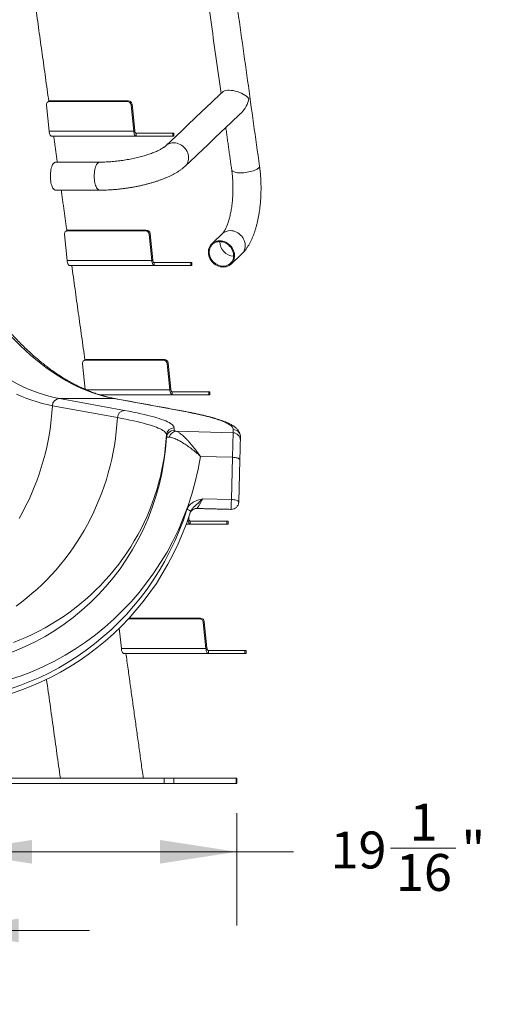
# Model space of a CAD drawing. Units: inches. Extents: x 2.51 to 9.75, y 0.69 to 8.34.
# Drawn here: x 8.92 to 9.71, y 0.73 to 2.39 of the extents above; entities that cross this region are included whole.
import ezdxf

# ---------------------------------------------------------------- set-up
doc = ezdxf.new("R2010")
doc.units = ezdxf.units.IN
doc.header["$MEASUREMENT"] = 0
doc.styles.add('SLDTEXTSTYLE0', font='TXT', dxfattribs={"width": 0.75})
doc.dimstyles.new('SLDDIMSTYLE0', dxfattribs={"dimtxt": 0.0625, "dimasz": 0.13, "dimexe": 0, "dimexo": 0.0625, "dimgap": 0.015625, "dimtad": 0, "dimtih": 1, "dimtoh": 1, "dimlfac": 40, "dimrnd": 1e-09, "dimzin": 12, "dimdsep": 46, "dimtxsty": 'SLDTEXTSTYLE0', "dimsah": 1, "dimcen": 0.09, "dimadec": 0, "dimazin": 0, "dimtfac": 1, "dimtdec": 3, "dimtofl": 0, "dimtmove": 0, "dimatfit": 3, "dimfxl": 0, "dimtolj": 1, "dimtzin": 12, "dimarcsym": 0})
doc.dimstyles.new('SLDDIMSTYLE1', dxfattribs={"dimtxt": 0.0625, "dimasz": 0.13, "dimexe": 0, "dimexo": 0.0625, "dimgap": 0.015625, "dimtad": 0, "dimtih": 1, "dimtoh": 1, "dimlfac": 40, "dimrnd": 1e-09, "dimzin": 12, "dimdsep": 46, "dimtxsty": 'SLDTEXTSTYLE0', "dimsah": 1, "dimcen": 0.09, "dimadec": 0, "dimazin": 0, "dimtfac": 1, "dimtofl": 0, "dimtmove": 0, "dimatfit": 3, "dimfxl": 0, "dimtolj": 1, "dimtzin": 12, "dimarcsym": 0})

# ---------------------------------------------------------------- blocks, each defined once
blk = doc.blocks.new('*D2')
at = {"color": 7, "linetype": 'Continuous', "lineweight": 0}
for p, q in [((8.6222, 1.0469), (8.6222, 0.7259)), ((8.7913, 1.0469), (8.7913, 0.7259)), ((8.3146, 0.8574), (8.3792, 0.8574)), ((8.6222, 0.8509), (8.4766, 0.8509)), ((8.7913, 0.8509), (9.0413, 0.8509))]:
    blk.add_line(p, q, dxfattribs=at)
for points in [[(8.6222, 0.8509), (8.4922, 0.8709), (8.4922, 0.8309)], [(8.7913, 0.8509), (8.9213, 0.8309), (8.9213, 0.8709)]]:
    blk.add_solid(points, dxfattribs=at)
at = {"color": 7, "linetype": 'Continuous', "lineweight": 0, "char_height": 0.0625, "attachment_point": 1, "style": 'SLDTEXTSTYLE0'}
for s, insert in [('3', (8.3238, 0.9324)), ('6', (8.2592, 0.8852)), ('"', (8.3884, 0.8852)), ('4', (8.3238, 0.8473))]:
    blk.add_mtext(s, dxfattribs=dict(at, insert=insert))
blk = doc.blocks.new('*D3')
at = {"color": 7, "linetype": 'Continuous', "lineweight": 0}
for p, q in [((8.8136, 1.0494), (8.8136, 0.859)), ((9.2904, 1.0494), (9.2904, 0.859)), ((8.8136, 0.984), (9.2904, 0.984)), ((9.2904, 0.984), (9.3864, 0.984)), ((9.5504, 0.9904), (9.6612, 0.9904))]:
    blk.add_line(p, q, dxfattribs=at)
for points in [[(8.8136, 0.984), (8.9436, 0.964), (8.9436, 1.004)], [(9.2904, 0.984), (9.1604, 1.004), (9.1604, 0.964)]]:
    blk.add_solid(points, dxfattribs=at)
at = {"color": 7, "linetype": 'Continuous', "lineweight": 0, "char_height": 0.0625, "attachment_point": 1, "style": 'SLDTEXTSTYLE0'}
for s, insert in [('1', (9.5827, 1.0655)), ('19', (9.4489, 1.0183)), ('"', (9.6704, 1.0183)), ('16', (9.5596, 0.9803))]:
    blk.add_mtext(s, dxfattribs=dict(at, insert=insert))

msp = doc.modelspace()

# ---------------------------------------------------------------- linework, layer by layer
at = {"color": 7, "linetype": 'Continuous', "lineweight": 15}
for p, q in [((8.9734, 2.25376), (8.97513, 2.25497)), ((9.105, 2.25376), (8.9734, 2.25376)), ((9.10674, 2.25497), (8.97513, 2.25497)), ((9.105, 2.25376), (9.10674, 2.25497)), ((8.96824, 2.24772), (8.97281, 2.20333)), ((9.11139, 2.24772), (9.11313, 2.24893)), ((9.11596, 2.20333), (9.11139, 2.24772)), ((9.11769, 2.20455), (9.11313, 2.24893)), ((8.97281, 2.20333), (9.11596, 2.20333)), ((9.11769, 2.20455), (9.11596, 2.20333)), ((9.12001, 2.19991), (9.12001, 2.19523)), ((9.18196, 2.19991), (9.12001, 2.19991)), ((9.18196, 2.19523), (9.18196, 2.19991)), ((9.18387, 2.19991), (9.18196, 2.19991)), ((8.97685, 2.19523), (9.12001, 2.19523)), ((9.18196, 2.19523), (9.12001, 2.19523)), ((9.18387, 2.19523), (9.18196, 2.19523)), ((9.00395, 2.03487), (9.00568, 2.03608)), ((9.13555, 2.03487), (9.00395, 2.03487)), ((9.13729, 2.03608), (9.00568, 2.03608)), ((9.13555, 2.03487), (9.13729, 2.03608)), ((8.9988, 2.02883), (9.00336, 1.98444)), ((9.14195, 2.02883), (9.14368, 2.03004)), ((9.14651, 1.98444), (9.14195, 2.02883)), ((9.14824, 1.98566), (9.14368, 2.03004)), ((9.00336, 1.98444), (9.14651, 1.98444)), ((9.14824, 1.98566), (9.14651, 1.98444)), ((9.0074, 1.97634), (9.15056, 1.97634)), ((9.15056, 1.98102), (9.15056, 1.97634)), ((9.21251, 1.98102), (9.15056, 1.98102)), ((9.21251, 1.97634), (9.15056, 1.97634)), ((9.21251, 1.97634), (9.21251, 1.98102)), ((9.21442, 1.98102), (9.21251, 1.98102)), ((9.21442, 1.97634), (9.21251, 1.97634)), ((9.0345, 1.81598), (9.03624, 1.81719)), ((9.16784, 1.81719), (9.03624, 1.81719)), ((9.16611, 1.81598), (9.16784, 1.81719)), ((9.02935, 1.80994), (9.03381, 1.7665)), ((9.16611, 1.81598), (9.0345, 1.81598)), ((9.1725, 1.80994), (9.17423, 1.81115)), ((9.17706, 1.76555), (9.1725, 1.80994)), ((9.17879, 1.76677), (9.17423, 1.81115)), ((9.17879, 1.76677), (9.17706, 1.76555)), ((8.99026, 1.75102), (9.10031, 1.73086)), ((9.08285, 1.75101), (8.99026, 1.75102)), ((9.03608, 1.76555), (9.17706, 1.76555)), ((9.05817, 1.75745), (9.18111, 1.75745)), ((9.1929, 1.73086), (9.08285, 1.75101)), ((9.08477, 1.75084), (9.08285, 1.75101)), ((9.18111, 1.76214), (9.18111, 1.75745)), ((9.24306, 1.76214), (9.18111, 1.76214)), ((9.24306, 1.75745), (9.18111, 1.75745)), ((9.24306, 1.75745), (9.24306, 1.76214)), ((9.24497, 1.76214), (9.24306, 1.76214)), ((9.24497, 1.75745), (9.24306, 1.75745)), ((9.08844, 1.71877), (8.97839, 1.73893)), ((9.19482, 1.73069), (9.1929, 1.73086)), ((9.18422, 1.70117), (9.18411, 1.69709)), ((9.17129, 1.68533), (9.1714, 1.68941)), ((9.18784, 1.69565), (9.28422, 1.69307)), ((9.28422, 1.69307), (9.28437, 1.69849)), ((9.29653, 1.68569), (9.29639, 1.68027)), ((9.28312, 1.65165), (9.22889, 1.6531)), ((9.28121, 1.58014), (9.28312, 1.65165)), ((9.2955, 1.64713), (9.29359, 1.57562)), ((9.2325, 1.58144), (9.28121, 1.58014)), ((9.20935, 1.54788), (9.20907, 1.55052)), ((9.20488, 1.53856), (9.21166, 1.53856)), ((9.20935, 1.54788), (9.20781, 1.5468)), ((9.21166, 1.54325), (9.21166, 1.53856)), ((9.27361, 1.54325), (9.21166, 1.54325)), ((9.27361, 1.53856), (9.21166, 1.53856)), ((9.27361, 1.53856), (9.27361, 1.54325)), ((9.27552, 1.54325), (9.27361, 1.54325)), ((9.27552, 1.53856), (9.27361, 1.53856)), ((9.22721, 1.3782), (9.10696, 1.3782)), ((9.22894, 1.37941), (9.10808, 1.37941)), ((9.22721, 1.3782), (9.22894, 1.37941)), ((9.2336, 1.37216), (9.23534, 1.37337)), ((9.23816, 1.32778), (9.2336, 1.37216)), ((9.2399, 1.32899), (9.23534, 1.37337)), ((9.09147, 1.36225), (9.09501, 1.32778)), ((9.09501, 1.32778), (9.23816, 1.32778)), ((9.09906, 1.31967), (9.24221, 1.31967)), ((9.2399, 1.32899), (9.23816, 1.32778)), ((9.24221, 1.32436), (9.24221, 1.31967)), ((9.30416, 1.32436), (9.24221, 1.32436)), ((9.30416, 1.31967), (9.24221, 1.31967)), ((9.30416, 1.31967), (9.30416, 1.32436)), ((9.30608, 1.32436), (9.30416, 1.32436)), ((9.30608, 1.31967), (9.30416, 1.31967)), ((8.8213, 1.10873), (9.16763, 1.10873)), ((9.16763, 1.09936), (9.16763, 1.10873)), ((9.16763, 1.10873), (9.18397, 1.10873)), ((9.18397, 1.10873), (9.18397, 1.09936)), ((9.18397, 1.10873), (9.28943, 1.10873)), ((9.28943, 1.09936), (9.28943, 1.10873)), ((9.28943, 1.10873), (9.29038, 1.10873)), ((8.8213, 1.09936), (9.16763, 1.09936)), ((9.18397, 1.09936), (9.16763, 1.09936)), ((9.18397, 1.09936), (9.28943, 1.09936)), ((9.29038, 1.09936), (9.28943, 1.09936))]:
    msp.add_line(p, q, dxfattribs=at)
at = {"color": 7, "linetype": 'Continuous', "lineweight": 15, "flags": 128}
for points in [[(8.97281, 2.20333), (8.97301, 2.20179), (8.97331, 2.20034), (8.97368, 2.19902), (8.97412, 2.19787), (8.97463, 2.1969), (8.97518, 2.19613), (8.97578, 2.1956), (8.97639, 2.19529)], [(9.12001, 2.19523), (9.11932, 2.19537), (9.11866, 2.19581), (9.11803, 2.19652), (9.11745, 2.19749), (9.11695, 2.19869), (9.11652, 2.20009), (9.11619, 2.20165), (9.11596, 2.20333)], [(9.12001, 2.19991), (9.11962, 2.2), (9.11924, 2.20025), (9.11888, 2.20065), (9.11855, 2.20121), (9.11826, 2.20189), (9.11801, 2.20269), (9.11782, 2.20359), (9.11769, 2.20455)], [(9.20627, 2.1692), (9.20487, 2.17167), (9.2032, 2.174), (9.2013, 2.17614), (9.19918, 2.17807), (9.19688, 2.17976), (9.19443, 2.18119), (9.19188, 2.18233), (9.18924, 2.18316), (9.18657, 2.18368), (9.1839, 2.18388), (9.18127, 2.18375), (9.17872, 2.1833), (9.17629, 2.18254), (9.17401, 2.18146), (9.17192, 2.1801), (9.1704, 2.17882)], [(9.20305, 2.14432), (9.2034, 2.14466), (9.20504, 2.14654), (9.20641, 2.14864), (9.20749, 2.15093), (9.20827, 2.15337), (9.20873, 2.15593), (9.20887, 2.15858), (9.20869, 2.16127), (9.20819, 2.16396), (9.20738, 2.16662), (9.20627, 2.1692)], [(8.97488, 2.12736), (8.97494, 2.13023), (8.97514, 2.13305), (8.97547, 2.13579), (8.97592, 2.1384), (8.97649, 2.14086), (8.97717, 2.14311), (8.97794, 2.14514), (8.97881, 2.14691), (8.97975, 2.14839), (8.98075, 2.14957), (8.9818, 2.15042), (8.98289, 2.15094), (8.98398, 2.15111)], [(9.04922, 2.12736), (9.04929, 2.13023), (9.04949, 2.13305), (9.04981, 2.13579), (9.05027, 2.1384), (9.05083, 2.14086), (9.05151, 2.14311), (9.05229, 2.14514), (9.05316, 2.14691), (9.0541, 2.14839), (9.0551, 2.14957), (9.05615, 2.15042), (9.05723, 2.15094), (9.05833, 2.15111)], [(9.29674, 2.13296), (9.29416, 2.13302), (9.29174, 2.1332), (9.28952, 2.13349), (9.28753, 2.1339), (9.28579, 2.1344), (9.28435, 2.13501), (9.2832, 2.1357), (9.28238, 2.13647), (9.2819, 2.13731), (9.28177, 2.1378)], [(9.32882, 2.14437), (9.32884, 2.14397), (9.32864, 2.14303), (9.3281, 2.14207), (9.32723, 2.14109), (9.32604, 2.14011), (9.32455, 2.13914), (9.32277, 2.13821), (9.32074, 2.13731), (9.31849, 2.13647), (9.31604, 2.1357), (9.31344, 2.13501), (9.31071, 2.1344), (9.30791, 2.1339), (9.30507, 2.13349), (9.30224, 2.1332), (9.29944, 2.13302), (9.29674, 2.13296)], [(8.98398, 2.10361), (8.98289, 2.10379), (8.9818, 2.1043), (8.98075, 2.10516), (8.97975, 2.10633), (8.97881, 2.10782), (8.97794, 2.10959), (8.97717, 2.11161), (8.97649, 2.11387), (8.97592, 2.11633), (8.97547, 2.11894), (8.97514, 2.12168), (8.97494, 2.1245), (8.97488, 2.12736)], [(9.05833, 2.10361), (9.05723, 2.10379), (9.05615, 2.1043), (9.0551, 2.10516), (9.0541, 2.10633), (9.05316, 2.10782), (9.05229, 2.10959), (9.05151, 2.11161), (9.05083, 2.11387), (9.05027, 2.11633), (9.04981, 2.11894), (9.04949, 2.12168), (9.04929, 2.1245), (9.04922, 2.12736)], [(9.29873, 1.99569), (9.29925, 1.99621), (9.30086, 1.99812), (9.3022, 2.00024), (9.30325, 2.00254), (9.30399, 2.005), (9.30442, 2.00758), (9.30453, 2.01023), (9.30431, 2.01292), (9.30378, 2.01561), (9.30293, 2.01826), (9.30178, 2.02083), (9.30035, 2.02329), (9.29866, 2.02559), (9.29673, 2.02772), (9.29459, 2.02962), (9.29227, 2.03128), (9.28981, 2.03268), (9.28724, 2.03378), (9.2846, 2.03459), (9.28193, 2.03507), (9.27926, 2.03523)], [(9.26124, 2.01813), (9.25862, 2.01797), (9.25609, 2.01748), (9.25367, 2.01668), (9.25141, 2.01558), (9.24934, 2.01418), (9.24748, 2.01252), (9.24588, 2.01061), (9.24454, 2.00849), (9.24349, 2.00619), (9.24275, 2.00373), (9.24232, 2.00116), (9.24221, 1.99851), (9.24243, 1.99582), (9.24296, 1.99313), (9.24381, 1.99047), (9.24496, 1.9879), (9.24639, 1.98544), (9.24808, 1.98314), (9.25001, 1.98102), (9.25215, 1.97911), (9.25446, 1.97745), (9.25692, 1.97605), (9.25949, 1.97495), (9.26213, 1.97415), (9.26481, 1.97366), (9.26747, 1.9735), (9.2701, 1.97366), (9.27263, 1.97415), (9.27505, 1.97495), (9.27731, 1.97605), (9.27938, 1.97745), (9.28124, 1.97911), (9.28284, 1.98102), (9.28418, 1.98314), (9.28523, 1.98544), (9.28597, 1.9879), (9.2864, 1.99047), (9.28651, 1.99313), (9.28629, 1.99582), (9.28576, 1.99851), (9.28491, 2.00116), (9.28376, 2.00373), (9.28233, 2.00619), (9.28064, 2.00849), (9.27871, 2.01061), (9.27657, 2.01252), (9.27426, 2.01418), (9.27179, 2.01558), (9.26922, 2.01668), (9.26658, 2.01748), (9.26391, 2.01797), (9.26124, 2.01813)], [(9.26146, 2.01661), (9.25892, 2.01644), (9.25647, 2.01595), (9.25414, 2.01515), (9.25197, 2.01403), (9.25, 2.01264), (9.24826, 2.01097), (9.24677, 2.00907), (9.24555, 2.00696), (9.24464, 2.00467), (9.24403, 2.00224), (9.24374, 1.99971), (9.24378, 1.99712), (9.24415, 1.99451), (9.24483, 1.99192), (9.24582, 1.98939), (9.24711, 1.98696), (9.24866, 1.98468), (9.25046, 1.98256), (9.25249, 1.98066), (9.2547, 1.979), (9.25706, 1.9776), (9.25954, 1.97648), (9.26209, 1.97568), (9.26468, 1.97519), (9.26726, 1.97502), (9.2698, 1.97519), (9.27225, 1.97568), (9.27458, 1.97648), (9.27675, 1.9776), (9.27872, 1.979), (9.28046, 1.98066), (9.28195, 1.98256), (9.28317, 1.98468), (9.28408, 1.98696), (9.28469, 1.98939), (9.28497, 1.99192), (9.28493, 1.99451), (9.28457, 1.99712), (9.28389, 1.99971), (9.2829, 2.00224), (9.28161, 2.00467), (9.28006, 2.00696), (9.27825, 2.00907), (9.27623, 2.01097), (9.27402, 2.01264), (9.27166, 2.01403), (9.26918, 2.01515), (9.26663, 2.01595), (9.26404, 2.01644), (9.26146, 2.01661)], [(9.00336, 1.98444), (9.00356, 1.9829), (9.00386, 1.98145), (9.00423, 1.98014), (9.00467, 1.97898), (9.00518, 1.97801), (9.00574, 1.97724), (9.00633, 1.97671), (9.00695, 1.9764)], [(9.15056, 1.97634), (9.14988, 1.97648), (9.14921, 1.97692), (9.14858, 1.97763), (9.148, 1.9786), (9.1475, 1.9798), (9.14707, 1.9812), (9.14674, 1.98276), (9.14651, 1.98444)], [(9.15056, 1.98102), (9.15017, 1.98111), (9.14979, 1.98136), (9.14943, 1.98176), (9.1491, 1.98232), (9.14881, 1.983), (9.14857, 1.9838), (9.14838, 1.9847), (9.14824, 1.98566)], [(8.79021, 1.88537), (8.79844, 1.87564), (8.80673, 1.86624), (8.81507, 1.85719), (8.82346, 1.84848), (8.83191, 1.84012), (8.8404, 1.83211), (8.84894, 1.82445), (8.85753, 1.81715), (8.86616, 1.8102), (8.87483, 1.80361), (8.88354, 1.79737), (8.89228, 1.7915), (8.90106, 1.78599), (8.90987, 1.78084), (8.91871, 1.77606), (8.92758, 1.77164), (8.93648, 1.76758), (8.94539, 1.7639), (8.95433, 1.76058), (8.96329, 1.75764), (8.97227, 1.75506), (8.98126, 1.75285), (8.99026, 1.75102)], [(9.08285, 1.75101), (9.07385, 1.75285), (9.06486, 1.75506), (9.05589, 1.75763), (9.04693, 1.76058), (9.03799, 1.7639), (9.02907, 1.76758), (9.02018, 1.77163), (9.01131, 1.77605), (9.00247, 1.78084), (8.99366, 1.78599), (8.98488, 1.7915), (8.97613, 1.79737), (8.96742, 1.80361), (8.95875, 1.8102), (8.95012, 1.81715), (8.94154, 1.82445), (8.933, 1.83211), (8.9245, 1.84012), (8.91606, 1.84848), (8.90766, 1.85719), (8.89932, 1.86624), (8.89104, 1.87563), (8.88281, 1.88537)], [(9.18111, 1.76214), (9.18072, 1.76222), (9.18034, 1.76247), (9.17998, 1.76287), (9.17965, 1.76343), (9.17936, 1.76411), (9.17912, 1.76491), (9.17893, 1.76581), (9.17879, 1.76677)], [(8.97839, 1.73893), (8.96969, 1.74069), (8.961, 1.7428), (8.95233, 1.74525), (8.94368, 1.74805), (8.93504, 1.75118), (8.92642, 1.75466), (8.91782, 1.75848)], [(9.18111, 1.75745), (9.18043, 1.75759), (9.17976, 1.75803), (9.17913, 1.75874), (9.17856, 1.75971), (9.17805, 1.76091), (9.17762, 1.76231), (9.17729, 1.76387), (9.17706, 1.76555)], [(8.97839, 1.73893), (8.97758, 1.72712), (8.97644, 1.71533), (8.97499, 1.70357), (8.97321, 1.69186), (8.97112, 1.6802), (8.9687, 1.6686), (8.96597, 1.65707), (8.96293, 1.64562), (8.95958, 1.63427), (8.95592, 1.62302), (8.95196, 1.61188), (8.94769, 1.60086), (8.94313, 1.58998), (8.93828, 1.57923), (8.93313, 1.56864), (8.9277, 1.55821), (8.922, 1.54795)], [(9.08844, 1.71877), (9.08763, 1.70696), (9.0865, 1.69517), (9.08504, 1.68342), (9.08326, 1.6717), (9.08117, 1.66004), (9.07876, 1.64844), (9.07603, 1.63691), (9.07299, 1.62547), (9.06963, 1.61411), (9.06597, 1.60286), (9.06201, 1.59172), (9.05774, 1.58071), (9.05318, 1.56982), (9.04833, 1.55908), (9.04318, 1.54849), (9.03776, 1.53806), (9.03205, 1.52779), (9.02607, 1.51771), (9.01982, 1.50781), (9.0133, 1.49811), (9.00653, 1.48861), (8.9995, 1.47932), (8.99223, 1.47026), (8.98472, 1.46142), (8.97698, 1.45282), (8.96901, 1.44447), (8.96082, 1.43636), (8.95242, 1.42852), (8.94381, 1.42094), (8.93501, 1.41363), (8.92602, 1.4066), (8.91684, 1.39986)], [(9.1714, 1.68941), (9.17126, 1.69068), (9.17077, 1.69196), (9.16993, 1.69325), (9.16874, 1.69454), (9.1672, 1.69584), (9.16531, 1.69716), (9.16307, 1.69847), (9.16048, 1.6998), (9.15755, 1.70113), (9.15427, 1.70246), (9.15065, 1.7038), (9.14668, 1.70515), (9.14237, 1.7065), (9.13772, 1.70785), (9.13273, 1.70921), (9.1274, 1.71057), (9.12174, 1.71193), (9.11574, 1.7133), (9.10941, 1.71466), (9.10275, 1.71603), (9.09575, 1.7174), (9.08844, 1.71877)], [(9.10031, 1.73086), (9.10771, 1.72948), (9.11478, 1.72809), (9.12152, 1.72671), (9.12792, 1.72533), (9.13399, 1.72395), (9.13971, 1.72257), (9.1451, 1.72119), (9.15015, 1.71982), (9.15485, 1.71845), (9.15921, 1.71708), (9.16322, 1.71572), (9.16689, 1.71437), (9.1702, 1.71302), (9.17317, 1.71167), (9.17579, 1.71033), (9.17805, 1.709), (9.17996, 1.70768), (9.18152, 1.70636), (9.18272, 1.70505), (9.18358, 1.70375), (9.18407, 1.70245), (9.18422, 1.70117)], [(9.28437, 1.69849), (9.28423, 1.69983), (9.28373, 1.70118), (9.28289, 1.70253), (9.28169, 1.7039), (9.28013, 1.70527), (9.27823, 1.70665), (9.27597, 1.70804), (9.27336, 1.70943), (9.27041, 1.71083), (9.2671, 1.71224), (9.26344, 1.71365), (9.25944, 1.71507), (9.25509, 1.71649), (9.2504, 1.71791), (9.24536, 1.71934), (9.23999, 1.72077), (9.23427, 1.72221), (9.22821, 1.72365), (9.22181, 1.72509), (9.21508, 1.72653), (9.20802, 1.72797), (9.20063, 1.72942), (9.1929, 1.73086)], [(9.1714, 1.68941), (9.17055, 1.67762), (9.16935, 1.66585), (9.1678, 1.65413), (9.16591, 1.64246), (9.16367, 1.63084), (9.16108, 1.61931), (9.15816, 1.60785), (9.15489, 1.59648), (9.15129, 1.58521), (9.14736, 1.57406), (9.14309, 1.56303), (9.1385, 1.55213), (9.13359, 1.54137), (9.12837, 1.53075), (9.12283, 1.5203), (9.11698, 1.51002), (9.11083, 1.49991), (9.10438, 1.48999), (9.09764, 1.48027), (9.09061, 1.47075), (9.08331, 1.46144), (9.07573, 1.45235), (9.06789, 1.44349), (9.05978, 1.43486), (9.05142, 1.42648), (9.04282, 1.41835), (9.03398, 1.41047), (9.02491, 1.40286), (9.01562, 1.39553), (9.00612, 1.38847), (8.99641, 1.38169), (8.9865, 1.3752), (8.9764, 1.36901), (8.96613, 1.36313), (8.95568, 1.35754), (8.94508, 1.35227), (8.93432, 1.34732), (8.92342, 1.34268), (8.91238, 1.33837)], [(9.28312, 1.65165), (9.28324, 1.65615), (9.28335, 1.6605), (9.28346, 1.66467), (9.28357, 1.66864), (9.28367, 1.67238), (9.28376, 1.67586), (9.28385, 1.67908), (9.28393, 1.682), (9.284, 1.68461), (9.28406, 1.6869), (9.28411, 1.68885), (9.28415, 1.69046), (9.28419, 1.6917), (9.28421, 1.69257), (9.28422, 1.69307)], [(9.2955, 1.64713), (9.2956, 1.65099), (9.2957, 1.6547), (9.2958, 1.65824), (9.29589, 1.6616), (9.29597, 1.66473), (9.29605, 1.66763), (9.29612, 1.67027), (9.29618, 1.67264), (9.29624, 1.67471), (9.29628, 1.67648), (9.29632, 1.67792), (9.29635, 1.67904), (9.29637, 1.67983), (9.29639, 1.68027)], [(9.2955, 1.64713), (9.29533, 1.64786), (9.29479, 1.64858), (9.29388, 1.64927), (9.29265, 1.6499), (9.29112, 1.65046), (9.28935, 1.65092), (9.28738, 1.65128), (9.28528, 1.65153), (9.28312, 1.65165)], [(9.28121, 1.58014), (9.28115, 1.57796), (9.28109, 1.57573), (9.28103, 1.5735), (9.28097, 1.57135), (9.28092, 1.56934), (9.28087, 1.56755), (9.28083, 1.56604), (9.2808, 1.56484), (9.28077, 1.56399), (9.28076, 1.56354), (9.28076, 1.56345)], [(9.29359, 1.57562), (9.29342, 1.57635), (9.29287, 1.57707), (9.29197, 1.57775), (9.29074, 1.57838), (9.28921, 1.57894), (9.28744, 1.57941), (9.28547, 1.57977), (9.28337, 1.58001), (9.28121, 1.58014)], [(9.21199, 1.55947), (9.21201, 1.5599), (9.21176, 1.56041), (9.21127, 1.56095), (9.21054, 1.56151), (9.20962, 1.56207), (9.20853, 1.5626), (9.20734, 1.56307), (9.20609, 1.56347)], [(9.21166, 1.53856), (9.21098, 1.5387), (9.21031, 1.53914), (9.20968, 1.53985), (9.20911, 1.54082), (9.2086, 1.54202), (9.20817, 1.54342), (9.20784, 1.54498), (9.20765, 1.54634)], [(9.21166, 1.54325), (9.21127, 1.54333), (9.21089, 1.54358), (9.21053, 1.54398), (9.2102, 1.54454), (9.20991, 1.54522), (9.20967, 1.54602), (9.20948, 1.54692), (9.20935, 1.54788)], [(9.09501, 1.32778), (9.09522, 1.32623), (9.09551, 1.32478), (9.09589, 1.32347), (9.09633, 1.32231), (9.09683, 1.32134), (9.09739, 1.32058), (9.09798, 1.32004), (9.0986, 1.31974)], [(9.24221, 1.31967), (9.24153, 1.31981), (9.24086, 1.32025), (9.24024, 1.32096), (9.23966, 1.32193), (9.23915, 1.32313), (9.23873, 1.32453), (9.23839, 1.32609), (9.23816, 1.32778)], [(9.24221, 1.32436), (9.24182, 1.32444), (9.24144, 1.32469), (9.24108, 1.32509), (9.24075, 1.32565), (9.24046, 1.32633), (9.24022, 1.32713), (9.24003, 1.32803), (9.2399, 1.32899)]]:
    msp.add_lwpolyline(points, dxfattribs=at)
at = {"color": 7, "linetype": 'Continuous', "lineweight": 15}
for centre, radius, start, end in [((8.97344, 2.2485), 0.00526, 90.50037, 188.54538), ((8.9751, 2.24983), 0.00514, 89.60898, 124.70926), ((9.10474, 2.24708), 0.00668, 5.49174, 87.78548), ((9.10648, 2.24829), 0.00668, 5.4911, 87.78504), ((9.00399, 2.02961), 0.00526, 90.49944, 188.54685), ((9.00565, 2.03094), 0.00514, 89.61166, 124.70671), ((9.1353, 2.02819), 0.00668, 5.49226, 87.7843), ((9.13703, 2.0294), 0.00668, 5.49185, 87.7847), ((9.27899, 2.0162), 0.01904, 89.17287, 132.91043), ((9.28595, 2.01631), 0.0242, 179.29207, 267.71778), ((9.0362, 1.81205), 0.00514, 89.61667, 124.70365), ((9.16758, 1.81051), 0.00668, 5.49393, 87.78217), ((9.03455, 1.81072), 0.00526, 90.50236, 188.54461), ((9.16585, 1.8093), 0.00668, 5.4924, 87.78359), ((8.99075, 1.73866), 0.01237, 92.30071, 178.75582), ((9.10084, 1.71847), 0.01241, 92.46912, 178.5874), ((9.18387, 1.68869), 0.01249, 88.40954, 176.67259), ((9.18376, 1.68461), 0.01249, 88.41399, 176.66814), ((9.18817, 1.68337), 0.01228, 91.53936, 169.47611), ((9.2839, 1.68059), 0.01249, 358.52629, 88.5312), ((9.28405, 1.68601), 0.01249, 358.53207, 88.52542), ((9.28109, 1.57595), 0.0125, 268.46904, 358.46904), ((9.22695, 1.37152), 0.00668, 5.49175, 87.7847), ((9.22869, 1.37273), 0.00668, 5.49309, 87.78337)]:
    msp.add_arc(centre, radius, start, end, dxfattribs=at)
for centre, major_axis, ratio, start_param, end_param in [((9.2889, 2.25855), (0.02453, -0.00858), 0.4610383, 0.6489215, 2.9087448), ((9.2889, 2.25855), (0.01036, 0.02962), 0.678152, 4.0634675, 4.9452368), ((8.77195, 1.70849), (0.01101, 0.41184), 0.9709003, 1.601104, 4.6820813), ((8.77251, 1.72942), (0.01267, 0.47419), 0.9750005, 1.7063462, 4.5768391), ((8.77185, 1.70455), (0.01267, 0.47402), 0.9753568, 1.8556845, 4.4275008), ((8.7719, 1.70664), (0.0125, 0.46778), 0.9750005, 1.8556845, 4.4275008)]:
    msp.add_ellipse(centre, major_axis=major_axis, ratio=ratio, start_param=start_param, end_param=end_param, dxfattribs=at)
for points in [[(9.32882, 2.14437), (9.16728, 3.3017)], [(9.12465, 3.26353), (9.26369, 2.26737)], [(8.97228, 2.25413), (8.94995, 2.41412)], [(9.26595, 2.26951), (9.17037, 2.17879)], [(8.97217, 2.25405), (8.97044, 2.25284)], [(9.20307, 2.14434), (9.29865, 2.23505)], [(9.18387, 2.19523), (9.18387, 2.19991)], [(9.27176, 2.20954), (9.28177, 2.1378)], [(8.97639, 2.19529), (8.97685, 2.19523)], [(8.98666, 2.15111), (8.9805, 2.19523)], [(9.05833, 2.15111), (8.98398, 2.15111)], [(8.98398, 2.10361), (9.05833, 2.10361)], [(9.00283, 2.03524), (8.99329, 2.10361)], [(9.00272, 2.03517), (9.00099, 2.03395)], [(9.26603, 2.03014), (9.24801, 2.01304)], [(9.28071, 1.97859), (9.29873, 1.99569)], [(9.00695, 1.9764), (9.0074, 1.97634)], [(9.03338, 1.81635), (9.01105, 1.97634)], [(9.21442, 1.97634), (9.21442, 1.98102)], [(9.03328, 1.81628), (9.03154, 1.81506)], [(9.19482, 1.73069), (9.08477, 1.75084)], [(9.24497, 1.75745), (9.24497, 1.76214)], [(9.21214, 1.55983), (9.21199, 1.55947)], [(9.22299, 1.565), (9.28076, 1.56345)], [(9.27552, 1.53856), (9.27552, 1.54325)], [(9.0986, 1.31974), (9.09906, 1.31967)], [(9.13215, 1.10873), (9.10271, 1.31967)], [(9.30608, 1.31967), (9.30608, 1.32436)], [(8.9685, 1.27564), (8.9918, 1.10873)], [(9.29038, 1.09936), (9.29038, 1.10873)]]:
    msp.add_open_spline(points, degree=1, dxfattribs=at)
for points, knots in [([(9.17037, 2.17879), (9.17022, 2.17866), (9.16985, 2.17831), (9.16902, 2.17761), (9.16782, 2.1767), (9.16633, 2.17567), (9.16455, 2.17453), (9.16246, 2.17332), (9.16008, 2.17203), (9.1574, 2.1707), (9.15444, 2.16934), (9.15121, 2.16796), (9.14772, 2.16658), (9.14398, 2.16521), (9.14003, 2.16386), (9.13586, 2.16254), (9.13151, 2.16126), (9.12699, 2.16003), (9.12231, 2.15886), (9.11751, 2.15775), (9.11261, 2.15671), (9.10761, 2.15575), (9.10255, 2.15487), (9.09745, 2.15407), (9.09232, 2.15337), (9.08719, 2.15276), (9.08208, 2.15224), (9.07701, 2.15181), (9.07201, 2.15149), (9.06709, 2.15126), (9.06252, 2.15113), (9.05964, 2.15112), (9.05833, 2.15111)], [0, 0, 0, 0, 0.0181604, 0.0459917, 0.0744634, 0.1037654, 0.1338835, 0.1647813, 0.1964052, 0.2286923, 0.2615743, 0.2949836, 0.3288566, 0.3631324, 0.3977563, 0.4326773, 0.4678525, 0.5032416, 0.538809, 0.5745237, 0.6103563, 0.6462818, 0.6822754, 0.7183146, 0.7543789, 0.7904464, 0.8264898, 0.8624892, 0.8984215, 0.9342643, 0.9699924, 1, 1, 1, 1]), ([(9.05833, 2.10361), (9.05932, 2.10362), (9.0622, 2.10363), (9.06704, 2.10373), (9.07286, 2.10396), (9.07872, 2.10431), (9.08461, 2.10477), (9.09053, 2.10534), (9.09646, 2.10601), (9.10238, 2.10679), (9.10829, 2.10768), (9.11417, 2.10866), (9.12, 2.10975), (9.12578, 2.11093), (9.13149, 2.11221), (9.13711, 2.11358), (9.14265, 2.11505), (9.14808, 2.1166), (9.1534, 2.11825), (9.1586, 2.11999), (9.16366, 2.12182), (9.16859, 2.12375), (9.17338, 2.12577), (9.17801, 2.1279), (9.1825, 2.13014), (9.18683, 2.13251), (9.191, 2.13502), (9.195, 2.1377), (9.19867, 2.14046), (9.20132, 2.14271), (9.20271, 2.144), (9.20307, 2.14434)], [0, 0, 0, 0, 0.0184579, 0.053659, 0.0887381, 0.1237084, 0.1585946, 0.193419, 0.2282, 0.2629573, 0.2977079, 0.3324668, 0.3672487, 0.4020721, 0.4369556, 0.4719212, 0.5069907, 0.5421914, 0.5775531, 0.6131098, 0.6489038, 0.6849837, 0.7214072, 0.7582435, 0.7955712, 0.8334762, 0.8720381, 0.9112924, 0.9511543, 0.9873679, 1, 1, 1, 1]), ([(9.28177, 2.1378), (9.28189, 2.13698), (9.28221, 2.13459), (9.28267, 2.13054), (9.28313, 2.12565), (9.28347, 2.12067), (9.28372, 2.11563), (9.28385, 2.11055), (9.28387, 2.10544), (9.28379, 2.10035), (9.28359, 2.09528), (9.28329, 2.09026), (9.28288, 2.08531), (9.28237, 2.08045), (9.28176, 2.07571), (9.28105, 2.0711), (9.28026, 2.06665), (9.27938, 2.06238), (9.27843, 2.0583), (9.27742, 2.05444), (9.27635, 2.05082), (9.27523, 2.04745), (9.2741, 2.04435), (9.27294, 2.04153), (9.2718, 2.03901), (9.27067, 2.0368), (9.2696, 2.03489), (9.26859, 2.03331), (9.26768, 2.03203), (9.2669, 2.03105), (9.26635, 2.03046), (9.26611, 2.03022), (9.26603, 2.03014)], [0, 0, 0, 0, 0.0188701, 0.0547337, 0.0907004, 0.1267743, 0.1629299, 0.1991416, 0.2353878, 0.2716445, 0.3078845, 0.3440824, 0.3802159, 0.4162608, 0.452191, 0.4879796, 0.523597, 0.5590119, 0.5941891, 0.6290923, 0.6636811, 0.6979132, 0.7317442, 0.7651291, 0.798026, 0.8303952, 0.8622092, 0.8934548, 0.9241432, 0.9543196, 0.9840751, 1, 1, 1, 1]), ([(9.29873, 1.99569), (9.29933, 1.99628), (9.30092, 1.99783), (9.30336, 2.00056), (9.30605, 2.00396), (9.30863, 2.00768), (9.31109, 2.01171), (9.31343, 2.01601), (9.31562, 2.02055), (9.31765, 2.02529), (9.31953, 2.0302), (9.32126, 2.03527), (9.32284, 2.04048), (9.32428, 2.04581), (9.32558, 2.05127), (9.32674, 2.05683), (9.32778, 2.06249), (9.32868, 2.06824), (9.32945, 2.07407), (9.33009, 2.07996), (9.3306, 2.08591), (9.33098, 2.09191), (9.33124, 2.09793), (9.33137, 2.10397), (9.33136, 2.11002), (9.33123, 2.11605), (9.33097, 2.12207), (9.33059, 2.12805), (9.33007, 2.13399), (9.32948, 2.13943), (9.32902, 2.14287), (9.32882, 2.14437)], [0, 0, 0, 0, 0.0203976, 0.0538704, 0.0882943, 0.123942, 0.1605052, 0.1976055, 0.2348578, 0.271955, 0.3087727, 0.345264, 0.3814283, 0.4172881, 0.452875, 0.4882239, 0.5233681, 0.5583396, 0.593167, 0.6278764, 0.6624916, 0.697034, 0.7315239, 0.7659803, 0.8004214, 0.834865, 0.869323, 0.9038132, 0.9383553, 0.9729685, 1, 1, 1, 1]), ([(9.08477, 1.75084), (9.0834, 1.7511), (9.07936, 1.75186), (9.07265, 1.75337), (9.06465, 1.75545), (9.05667, 1.75785), (9.0487, 1.76055), (9.04075, 1.76355), (9.03282, 1.76686), (9.02491, 1.77047), (9.01702, 1.77438), (9.00915, 1.77859), (9.00131, 1.7831), (8.99349, 1.7879), (8.98569, 1.793), (8.97793, 1.7984), (8.97018, 1.80409), (8.96247, 1.81008), (8.95479, 1.81636), (8.94713, 1.82293), (8.93951, 1.8298), (8.93193, 1.83695), (8.92437, 1.8444), (8.91685, 1.85213), (8.90937, 1.86015), (8.90193, 1.86845), (8.89453, 1.87704), (8.88717, 1.88592), (8.88069, 1.89401), (8.87667, 1.89924), (8.87508, 1.90131)], [0, 0, 0, 0, 0.0191998, 0.05661, 0.0939744, 0.1312783, 0.168518, 0.2056917, 0.2427989, 0.2798406, 0.316819, 0.3537368, 0.3905979, 0.4274063, 0.4641664, 0.5008826, 0.5375595, 0.5742016, 0.6108129, 0.6473976, 0.6839592, 0.7205014, 0.7570273, 0.7935398, 0.8300414, 0.8665345, 0.9030212, 0.9395032, 0.9759822, 1, 1, 1, 1]), ([(9.29653, 1.68569), (9.29652, 1.68645), (9.2965, 1.688), (9.2961, 1.69026), (9.29544, 1.69242), (9.29454, 1.69446), (9.29343, 1.69639), (9.29209, 1.69822), (9.29051, 1.69999), (9.28865, 1.70175), (9.28641, 1.70352), (9.28374, 1.70533), (9.2806, 1.70716), (9.27705, 1.70895), (9.2732, 1.71066), (9.26913, 1.7123), (9.26483, 1.71387), (9.2603, 1.71539), (9.25553, 1.71688), (9.2505, 1.71834), (9.24521, 1.71979), (9.23965, 1.72122), (9.23382, 1.72264), (9.22772, 1.72405), (9.22134, 1.72545), (9.21468, 1.72685), (9.20774, 1.72824), (9.20112, 1.72952), (9.19672, 1.73034), (9.19482, 1.73069)], [0, 0, 0, 0, 0.02181801, 0.04407347, 0.06660343, 0.08981013, 0.11417336, 0.14027718, 0.16883949, 0.20073306, 0.23693308, 0.2781384, 0.32372701, 0.37119366, 0.41778621, 0.4631475, 0.50747806, 0.55102682, 0.59398943, 0.63650849, 0.67868691, 0.72059943, 0.76230203, 0.80383584, 0.84523272, 0.88651735, 0.92770892, 0.96882274, 1, 1, 1, 1]), ([(9.17609, 1.68561), (9.17586, 1.68561), (9.17493, 1.6856), (9.17357, 1.68557), (9.17229, 1.68551), (9.17146, 1.68543), (9.17135, 1.68537), (9.17129, 1.68533)], [0, 0, 0, 0, 0.0746305, 0.3025129, 0.5304054, 0.7651987, 1, 1, 1, 1]), ([(9.22889, 1.6531), (9.22888, 1.65311), (9.22883, 1.65316), (9.22866, 1.65331), (9.2281, 1.65382), (9.22628, 1.65545), (9.222, 1.65919), (9.21555, 1.66451), (9.20824, 1.67003), (9.20143, 1.6747), (9.19518, 1.67855), (9.1898, 1.68142), (9.1853, 1.68343), (9.18161, 1.68474), (9.17849, 1.6855), (9.17684, 1.68558), (9.17609, 1.68561)], [0, 0, 0, 0, 0.00059134, 0.0026138, 0.00853474, 0.02793204, 0.09247221, 0.21898006, 0.34547344, 0.45709213, 0.56903332, 0.68054334, 0.76394713, 0.84755088, 0.930881, 1, 1, 1, 1]), ([(9.18411, 1.69709), (9.18415, 1.69698), (9.18423, 1.69675), (9.18494, 1.69639), (9.18607, 1.69602), (9.18725, 1.69577), (9.18784, 1.69565)], [0, 0, 0, 0, 0.2459373, 0.4918659, 0.7459389, 1, 1, 1, 1]), ([(9.22889, 1.6531), (9.22888, 1.65311), (9.22884, 1.65318), (9.22869, 1.65339), (9.22821, 1.65406), (9.22668, 1.6562), (9.22334, 1.66077), (9.2184, 1.66719), (9.21333, 1.67335), (9.20896, 1.67832), (9.20527, 1.68229), (9.20167, 1.68589), (9.19854, 1.68877), (9.19588, 1.69099), (9.19363, 1.69268), (9.19154, 1.69404), (9.18956, 1.69511), (9.18843, 1.69546), (9.18784, 1.69565)], [0, 0, 0, 0, 0.0005904, 0.0029336, 0.0095596, 0.0310834, 0.1007973, 0.2221455, 0.3450097, 0.4276507, 0.510285, 0.5953508, 0.6804039, 0.7422707, 0.8041323, 0.8675313, 0.9309224, 1, 1, 1, 1]), ([(9.20609, 1.56347), (9.20648, 1.56451), (9.20727, 1.56658), (9.20913, 1.56937), (9.21142, 1.57185), (9.21465, 1.57445), (9.21899, 1.57684), (9.22388, 1.57872), (9.22841, 1.58016), (9.23114, 1.581), (9.2325, 1.58143), (9.2325, 1.58144)], [0, 0, 0, 0, 0.1024098, 0.2048671, 0.3067785, 0.4087722, 0.5778976, 0.7476237, 0.8733971, 0.9992032, 1, 1, 1, 1]), ([(9.2325, 1.58144), (9.2325, 1.58143), (9.23139, 1.58031), (9.22918, 1.57805), (9.22562, 1.57454), (9.22176, 1.57116), (9.21838, 1.56827), (9.21583, 1.56578), (9.21418, 1.56381), (9.2129, 1.56181), (9.21237, 1.56045), (9.21214, 1.55983)], [0, 0, 0, 0, 0.0007898, 0.1620776, 0.3178192, 0.4969482, 0.6761212, 0.763769, 0.8512633, 0.9322915, 1, 1, 1, 1]), ([(9.2325, 1.58144), (9.23241, 1.58123), (9.232, 1.58036), (9.23123, 1.57877), (9.23018, 1.57669), (9.22907, 1.5746), (9.22794, 1.57259), (9.22683, 1.57068), (9.22578, 1.56899), (9.22484, 1.56752), (9.22406, 1.56637), (9.22346, 1.56555), (9.22307, 1.56506), (9.22302, 1.56505), (9.22299, 1.56505)], [0, 0, 0, 0, 0.0283293, 0.1170497, 0.2079744, 0.2997666, 0.3937653, 0.4861638, 0.5809198, 0.6701764, 0.7621008, 0.8456026, 0.9320711, 1, 1, 1, 1]), ([(9.2116, 1.55834), (9.21162, 1.55839), (9.2117, 1.55854), (9.21196, 1.55901), (9.21242, 1.55973), (9.21311, 1.56064), (9.21405, 1.56163), (9.21523, 1.56262), (9.21662, 1.56351), (9.21819, 1.56424), (9.21991, 1.56474), (9.22153, 1.56501), (9.22257, 1.56498), (9.22299, 1.56497)], [0, 0, 0, 0, 0.0257035, 0.0830421, 0.1469477, 0.2278037, 0.3258334, 0.4320225, 0.5453864, 0.6646093, 0.7876226, 0.9129376, 1, 1, 1, 1])]:
    msp.add_open_spline(points, degree=3, knots=knots, dxfattribs=at)

# ---------------------------------------------------------------- dimensions: what is measured, and where the dimension line sits
at = {"color": 7, "linetype": 'Continuous', "lineweight": 0}
dim = msp.add_linear_dim(base=(8.79134, 0.8509), p1=(8.62217, 1.09692), p2=(8.79134, 1.09692), angle=359.99872, dimstyle='SLDDIMSTYLE0', dxfattribs=at)
dim.commit()
dim.dimension.update_dxf_attribs({"geometry": '*D2', "text_midpoint": (8.33666, 0.85091), "dimtype": 160})
dim = msp.add_linear_dim(base=(9.29038, 0.98396), p1=(8.81359, 1.09936), p2=(9.29038, 1.09936), dimstyle='SLDDIMSTYLE1', dxfattribs=at)
dim.commit()
dim.dimension.update_dxf_attribs({"geometry": '*D3', "text_midpoint": (9.57252, 0.98396), "dimtype": 160})

doc.saveas('drawing.dxf')
